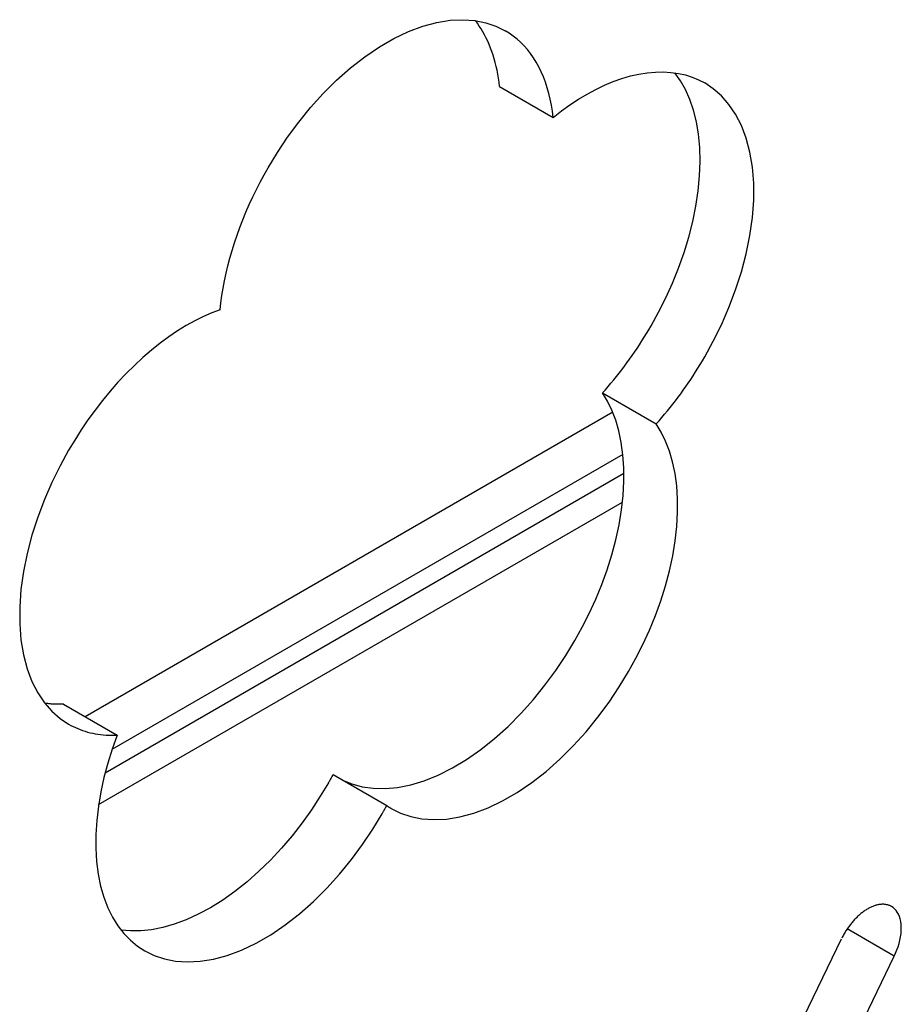
# Model space of a CAD drawing. Extents: x 0 to 1189, y 0 to 841.
# Drawn here: x 782 to 794, y 630 to 644 of the extents above; entities that cross this region are included whole.
import ezdxf

# ---------------------------------------------------------------- set-up
doc = ezdxf.new("R2010")
doc.units = 0
doc.layers.add('0-1', color=7, linetype='CONTINUOUS')

msp = doc.modelspace()

# ---------------------------------------------------------------- linework, layer by layer
at = {"layer": '0-1', "color": 7, "linetype": 'CONTINUOUS'}
for p, q in [((788.828613, 642.755127), (789.582856, 642.319719)), ((790.27533, 638.449036), (791.02962, 638.013601)), ((790.419067, 638.179443), (783.005493, 633.899231)), ((790.562561, 637.581909), (783.381775, 633.436035)), ((790.576477, 637.317749), (783.284668, 633.107788)), ((783.193848, 632.663147), (790.555115, 636.913208)), ((782.700195, 634.0755), (783.454407, 633.640076)), ((786.487761, 633.0847), (787.242004, 632.649292)), ((794.37439, 630.535461), (793.712891, 630.917358)), ((793.629944, 630.773621), (791.842346, 627.085327)), ((792.985352, 627.669556), (794.37439, 630.535461))]:
    msp.add_line(p, q, dxfattribs=at)
for points in [[(784.901128, 639.616737), (784.91207, 639.716408), (784.925882, 639.817729), (784.942582, 639.920536), (784.962176, 640.024655), (784.984661, 640.129907), (785.010021, 640.236104), (785.03823, 640.343051), (785.06925, 640.450553), (785.103035, 640.558407), (785.139525, 640.66641), (785.178651, 640.774359), (785.220335, 640.882049), (785.264488, 640.989279), (785.311014, 641.095851), (785.359807, 641.201569), (785.410756, 641.306244), (785.463741, 641.409694), (785.51864, 641.511743), (785.575322, 641.612225), (785.705895, 641.827401), (785.84937, 642.04175), (786.00532, 642.252937), (786.173006, 642.458446), (786.351358, 642.655646), (786.538985, 642.841875), (786.734188, 643.01454), (786.935008, 643.171216), (787.139285, 643.309754), (787.344729, 643.428367), (787.549006, 643.525707), (787.749827, 643.600918), (787.94503, 643.653654), (788.132656, 643.684077), (788.311008, 643.69282), (788.478694, 643.680937), (788.634644, 643.649825), (788.778118, 643.601147), (788.908691, 643.536743), (788.908695, 643.536741), (788.908698, 643.536739), (788.908702, 643.536736), (788.908706, 643.536734), (788.908709, 643.536732), (788.908713, 643.53673), (788.908716, 643.536728), (788.90872, 643.536726), (788.908724, 643.536724), (788.908727, 643.536722), (788.908731, 643.53672), (788.908735, 643.536718), (788.908738, 643.536715), (788.908742, 643.536713), (788.908746, 643.536711), (788.908749, 643.536709), (788.908753, 643.536707), (788.908756, 643.536705), (788.90876, 643.536703)], [(788.828613, 642.755127), (788.821654, 642.813199), (788.81344, 642.870486), (788.803969, 642.926937), (788.793243, 642.982501), (788.781263, 643.037129), (788.768035, 643.090772), (788.753564, 643.143385), (788.737861, 643.194922), (788.720935, 643.245339), (788.702799, 643.294596), (788.683468, 643.342651), (788.662959, 643.389466), (788.641289, 643.435007), (788.61848, 643.479239), (788.594554, 643.52213), (788.569534, 643.563652), (788.543446, 643.603778), (788.516316, 643.642482), (788.488174, 643.679744)], [(789.582881, 642.319736), (789.571941, 642.406769), (789.55813, 642.492137), (789.541432, 642.575656), (789.521839, 642.657146), (789.499357, 642.736431), (789.474, 642.813342), (789.445794, 642.887714), (789.414776, 642.959393), (789.380996, 643.028233), (789.34451, 643.0941), (789.305388, 643.156868), (789.263709, 643.216425), (789.21956, 643.272671), (789.17304, 643.32552), (789.124252, 643.374896), (789.073309, 643.420742), (789.020329, 643.46301), (788.965436, 643.50167), (788.90876, 643.536703)], [(789.582856, 642.319719), (789.698838, 642.409943), (789.817009, 642.494864), (789.93696, 642.573965), (790.058251, 642.646755), (790.180416, 642.712779), (790.302967, 642.771623), (790.4254, 642.822923), (790.547205, 642.866372), (790.667867, 642.901721), (790.786877, 642.92879), (790.903739, 642.947466), (791.017975, 642.957705), (791.129136, 642.959535), (791.2368, 642.953054), (791.340585, 642.938422), (791.440147, 642.915865), (791.53519, 642.885665), (791.625461, 642.848155), (791.710754, 642.803711), (791.710757, 642.803709), (791.710759, 642.803708), (791.710762, 642.803706), (791.710765, 642.803704), (791.710768, 642.803703), (791.71077, 642.803701), (791.710773, 642.8037), (791.710776, 642.803698), (791.710779, 642.803697), (791.710781, 642.803695), (791.710784, 642.803693), (791.710787, 642.803692), (791.710789, 642.80369), (791.710792, 642.803689), (791.710795, 642.803687), (791.710798, 642.803686), (791.7108, 642.803684), (791.710803, 642.803682), (791.710806, 642.803681)], [(790.27533, 638.449036), (790.314881, 638.493403), (790.354137, 638.538477), (790.393076, 638.584237), (790.431677, 638.630662), (790.469917, 638.677729), (790.507777, 638.725416), (790.545235, 638.773698), (790.582272, 638.822552), (790.618868, 638.871953), (790.655002, 638.921875), (790.690657, 638.972291), (790.725814, 639.023176), (790.760455, 639.074501), (790.794562, 639.126241), (790.82812, 639.178366), (790.861111, 639.230848), (790.893521, 639.28366), (790.925335, 639.336772), (790.956538, 639.390155), (791.063155, 639.583253), (791.163999, 639.783896), (791.257945, 639.99101), (791.343888, 640.203336), (791.420772, 640.41945), (791.487626, 640.637782), (791.543589, 640.85665), (791.587948, 641.074303), (791.620157, 641.28896), (791.639855, 641.498861), (791.646885, 641.702312), (791.641291, 641.897733), (791.62332, 642.083696), (791.593404, 642.25896), (791.552149, 642.422496), (791.500303, 642.573499), (791.438735, 642.711401), (791.368401, 642.83586), (791.290313, 642.946754)], [(791.02962, 638.013601), (791.069163, 638.057963), (791.108412, 638.103032), (791.147344, 638.148787), (791.185937, 638.195208), (791.224171, 638.242271), (791.262025, 638.289954), (791.299478, 638.338233), (791.33651, 638.387084), (791.373101, 638.436481), (791.409231, 638.4864), (791.444882, 638.536814), (791.480036, 638.587697), (791.514673, 638.63902), (791.548779, 638.690758), (791.582334, 638.742882), (791.615324, 638.795363), (791.647733, 638.848174), (791.679546, 638.901286), (791.710749, 638.954669), (791.83181, 639.175334), (791.945702, 639.406756), (792.05062, 639.647402), (792.144753, 639.895372), (792.226356, 640.148424), (792.293823, 640.404023), (792.345755, 640.659401), (792.381032, 640.911651), (792.398874, 641.157824), (792.398877, 641.395047), (792.381043, 641.620624), (792.345772, 641.832143), (792.293847, 642.027562), (792.226387, 642.205263), (792.144789, 642.364094), (792.050662, 642.503375), (791.94575, 642.62288), (791.831862, 642.722797), (791.710806, 642.803681)], [(784.901128, 639.616737), (784.785149, 639.573038), (784.666981, 639.521508), (784.547033, 639.462102), (784.425744, 639.394839), (784.303582, 639.3198), (784.181033, 639.237136), (784.058601, 639.147063), (783.936799, 639.049864), (783.816139, 638.945886), (783.69713, 638.835535), (783.58027, 638.719271), (783.466034, 638.597602), (783.354875, 638.471076), (783.247212, 638.340275), (783.143428, 638.205803), (783.043865, 638.068281), (782.948823, 637.928336), (782.858552, 637.78659), (782.773259, 637.643658), (782.652197, 637.42299), (782.538302, 637.191563), (782.433383, 636.950913), (782.339249, 636.702938), (782.257645, 636.449881), (782.190179, 636.194277), (782.138248, 635.938894), (782.102972, 635.68664), (782.085133, 635.440462), (782.085132, 635.203236), (782.102971, 634.977657), (782.138246, 634.766136), (782.190177, 634.570717), (782.257643, 634.393017), (782.339246, 634.234187), (782.43338, 634.094908), (782.538298, 633.975407), (782.652192, 633.875494), (782.773254, 633.794616), (782.773255, 633.794616), (782.773256, 633.794615), (782.773257, 633.794614), (782.773258, 633.794614), (782.773259, 633.794613), (782.773261, 633.794612), (782.773262, 633.794612), (782.773263, 633.794611), (782.773264, 633.794611), (782.773265, 633.79461), (782.773266, 633.794609), (782.773267, 633.794609), (782.773268, 633.794608), (782.773269, 633.794607), (782.77327, 633.794607), (782.773272, 633.794606), (782.773273, 633.794605), (782.773274, 633.794605), (782.773275, 633.794604)], [(786.619856, 633.008377), (786.752225, 632.953699), (786.896577, 632.914499), (787.052426, 632.89241), (787.219001, 632.888883), (787.395238, 632.905114), (787.579788, 632.941973), (787.771038, 632.999948), (787.967149, 633.079095), (788.166114, 633.179018), (788.365819, 633.298864), (788.564119, 633.437347), (788.758915, 633.592791), (788.948226, 633.763198), (789.130254, 633.946329), (789.303434, 634.13979), (789.466476, 634.341126), (789.618378, 634.547901), (789.758434, 634.75778), (789.886225, 634.968585), (789.989753, 635.155834), (790.087799, 635.350053), (790.179354, 635.550255), (790.263426, 635.755295), (790.33907, 635.963885), (790.405418, 636.174614), (790.461697, 636.385977), (790.507261, 636.596406), (790.541607, 636.804309), (790.564392, 637.008106), (790.575448, 637.206274), (790.574778, 637.397378), (790.562561, 637.58011), (790.53914, 637.753317), (790.505008, 637.916021), (790.46079, 638.067437), (790.407221, 638.206979), (790.345119, 638.334258), (790.275365, 638.449077)], [(787.307193, 632.608544), (787.437768, 632.54415), (787.581244, 632.495481), (787.737194, 632.464378), (787.904878, 632.452503), (788.083229, 632.461254), (788.270852, 632.491683), (788.466051, 632.544425), (788.666867, 632.619639), (788.871139, 632.716982), (789.076577, 632.835597), (789.280848, 632.974134), (789.481663, 633.13081), (789.67686, 633.303472), (789.864481, 633.489698), (790.042829, 633.686895), (790.21051, 633.8924), (790.366456, 634.103583), (790.509927, 634.317927), (790.640498, 634.533099), (790.744026, 634.720348), (790.842072, 634.914567), (790.933627, 635.114769), (791.017699, 635.319809), (791.093343, 635.528399), (791.159691, 635.739128), (791.21597, 635.950491), (791.261534, 636.16092), (791.29588, 636.368823), (791.318665, 636.57262), (791.329721, 636.770788), (791.329051, 636.961892), (791.316834, 637.144624), (791.293413, 637.317831), (791.259281, 637.480535), (791.215063, 637.631951), (791.161494, 637.771493), (791.099392, 637.898772), (791.029638, 638.013591)], [(782.700195, 634.0755), (782.686053, 634.074914), (782.671952, 634.074462), (782.657894, 634.074142), (782.643879, 634.073956), (782.629908, 634.073903), (782.615982, 634.073984), (782.602102, 634.074198), (782.588269, 634.074545), (782.574484, 634.075026), (782.560747, 634.075641), (782.547061, 634.076388), (782.533424, 634.077269), (782.519839, 634.078284), (782.506307, 634.079431), (782.492828, 634.080712), (782.479403, 634.082125), (782.466032, 634.083671), (782.452718, 634.08535), (782.43946, 634.087161)], [(782.773275, 633.794604), (782.804477, 633.777252), (782.83629, 633.760877), (782.868699, 633.745489), (782.901689, 633.731102), (782.935244, 633.717726), (782.96935, 633.70537), (783.003988, 633.694044), (783.039142, 633.683754), (783.074795, 633.674507), (783.110926, 633.666308), (783.147518, 633.659163), (783.184552, 633.653073), (783.222007, 633.648041), (783.259863, 633.644069), (783.298099, 633.641155), (783.336695, 633.639299), (783.37563, 633.638498), (783.414881, 633.638749), (783.454427, 633.640048)], [(783.454407, 633.640076), (783.384655, 633.444709), (783.322555, 633.245719), (783.268988, 633.044318), (783.224772, 632.841841), (783.190642, 632.639722), (783.167222, 632.439468), (783.155007, 632.242626), (783.154338, 632.050746), (783.165395, 631.865342), (783.188182, 631.687853), (783.222529, 631.519607), (783.268094, 631.361788), (783.324374, 631.21541), (783.390722, 631.081291), (783.466367, 630.960047), (783.550439, 630.852083), (783.641993, 630.757599), (783.74004, 630.676594), (783.843567, 630.608887), (783.843569, 630.608886), (783.843572, 630.608884), (783.843574, 630.608883), (783.843577, 630.608882), (783.843579, 630.60888), (783.843582, 630.608879), (783.843584, 630.608877), (783.843586, 630.608876), (783.843589, 630.608875), (783.843591, 630.608873), (783.843594, 630.608872), (783.843596, 630.60887), (783.843598, 630.608869), (783.843601, 630.608868), (783.843603, 630.608866), (783.843606, 630.608865), (783.843608, 630.608863), (783.843611, 630.608862), (783.843613, 630.608861)], [(786.487761, 633.0847), (786.484403, 633.078572), (786.481038, 633.072446), (786.477665, 633.066325), (786.474285, 633.060207), (786.470896, 633.054092), (786.4675, 633.047981), (786.464096, 633.041874), (786.460685, 633.035771), (786.457266, 633.029671), (786.45384, 633.023575), (786.450405, 633.017483), (786.446964, 633.011395), (786.443515, 633.005311), (786.440058, 632.99923), (786.436594, 632.993154), (786.433122, 632.987082), (786.429643, 632.981014), (786.426157, 632.97495), (786.422663, 632.96889), (786.308743, 632.780008), (786.185402, 632.592352), (786.053008, 632.407434), (785.912097, 632.226841), (785.763377, 632.052199), (785.607721, 631.885136), (785.446156, 631.727236), (785.27984, 631.579993), (785.110044, 631.444771), (784.938112, 631.322762), (784.765431, 631.214949), (784.593393, 631.122083), (784.423357, 631.044667), (784.256615, 630.982944), (784.09436, 630.936906), (783.937664, 630.906306), (783.787453, 630.890677), (783.644501, 630.889361), (783.509419, 630.901542)], [(783.843613, 630.608861), (783.974188, 630.544464), (784.117663, 630.495792), (784.273613, 630.464686), (784.441297, 630.452809), (784.619649, 630.461558), (784.807273, 630.491985), (785.002473, 630.544725), (785.20329, 630.619939), (785.407563, 630.717281), (785.613003, 630.835895), (785.817276, 630.974433), (786.018092, 631.131109), (786.213291, 631.303772), (786.400914, 631.489999), (786.579263, 631.687196), (786.746945, 631.892702), (786.902893, 632.103886), (787.046365, 632.318232), (787.176936, 632.533405), (787.18043, 632.539465), (787.183917, 632.545529), (787.187396, 632.551598), (787.190868, 632.557671), (787.194332, 632.563747), (787.197789, 632.569829), (787.201239, 632.575914), (787.204681, 632.582003), (787.208116, 632.588096), (787.211543, 632.594194), (787.214963, 632.600295), (787.218375, 632.6064), (787.22178, 632.612509), (787.225177, 632.618622), (787.228567, 632.624739), (787.231949, 632.63086), (787.235324, 632.636984), (787.23869, 632.643112), (787.242049, 632.649243)], [(787.242004, 632.649292), (787.245364, 632.647033), (787.248732, 632.644787), (787.252108, 632.642554), (787.255491, 632.640334), (787.258881, 632.638126), (787.262279, 632.635932), (787.265685, 632.63375), (787.269098, 632.631581), (787.272519, 632.629425), (787.275947, 632.627282), (787.279382, 632.625152), (787.282825, 632.623036), (787.286275, 632.620932), (787.289732, 632.618841), (787.293197, 632.616763), (787.296669, 632.614698), (787.300149, 632.612646), (787.303635, 632.610607), (787.307129, 632.608581), (787.307132, 632.608579), (787.307136, 632.608577), (787.307139, 632.608575), (787.307142, 632.608573), (787.307146, 632.608571), (787.307149, 632.60857), (787.307153, 632.608568), (787.307156, 632.608566), (787.307159, 632.608564), (787.307163, 632.608562), (787.307166, 632.60856), (787.307169, 632.608558), (787.307173, 632.608556), (787.307176, 632.608554), (787.30718, 632.608552), (787.307183, 632.60855), (787.307186, 632.608548), (787.30719, 632.608546), (787.307193, 632.608544)], [(794.335516, 631.231869), (794.327575, 631.236241), (794.319453, 631.24029), (794.311155, 631.244014), (794.302686, 631.247411), (794.294051, 631.25048), (794.285253, 631.253218), (794.276299, 631.255624), (794.267192, 631.257696), (794.257939, 631.259435), (794.248544, 631.260837), (794.239012, 631.261904), (794.229349, 631.262634), (794.219559, 631.263026), (794.20965, 631.263081), (794.199625, 631.262798), (794.189491, 631.262179), (794.179253, 631.261222), (794.168916, 631.259929), (794.158488, 631.2583), (794.147972, 631.256336), (794.137376, 631.254038), (794.126705, 631.251408), (794.115964, 631.248447), (794.105161, 631.245157), (794.0943, 631.241539), (794.083389, 631.237595), (794.072432, 631.233329), (794.061437, 631.228741), (794.050408, 631.223835), (794.039353, 631.218613), (794.028277, 631.213078), (794.017187, 631.207234), (794.006089, 631.201083), (793.994988, 631.194629), (793.983891, 631.187875), (793.972805, 631.180826), (793.961735, 631.173484), (793.950687, 631.165855), (793.939668, 631.157943), (793.928683, 631.149751), (793.917739, 631.141285), (793.906842, 631.132548), (793.895998, 631.123547), (793.885213, 631.114285), (793.874493, 631.104769), (793.863843, 631.095003), (793.853271, 631.084992), (793.842781, 631.074743), (793.832379, 631.064261), (793.822071, 631.053552), (793.811864, 631.042621), (793.801761, 631.031475), (793.791771, 631.02012), (793.781896, 631.008562), (793.772144, 630.996808), (793.76252, 630.984865), (793.753028, 630.972738), (793.743675, 630.960434), (793.734465, 630.947961), (793.725403, 630.935325), (793.716495, 630.922534), (793.707745, 630.909594), (793.699159, 630.896512), (793.690741, 630.883296), (793.682495, 630.869954), (793.674427, 630.856491), (793.666541, 630.842917), (793.65884, 630.829239), (793.65133, 630.815463), (793.644015, 630.801599), (793.636898, 630.787652)], [(794.37439, 630.535461), (794.393853, 630.577823), (794.411771, 630.621614), (794.427874, 630.666546), (794.4419, 630.712284), (794.453605, 630.758452), (794.462773, 630.804638), (794.46922, 630.850409), (794.47281, 630.89532), (794.473453, 630.938927), (794.471115, 630.980804), (794.465819, 631.020554), (794.457642, 631.057823), (794.446715, 631.092309), (794.433213, 631.123773), (794.417352, 631.152038), (794.39938, 631.176996), (794.379564, 631.1986), (794.358181, 631.216868), (794.335516, 631.231869)]]:
    msp.add_lwpolyline(points, dxfattribs=at)

doc.saveas('drawing.dxf')
